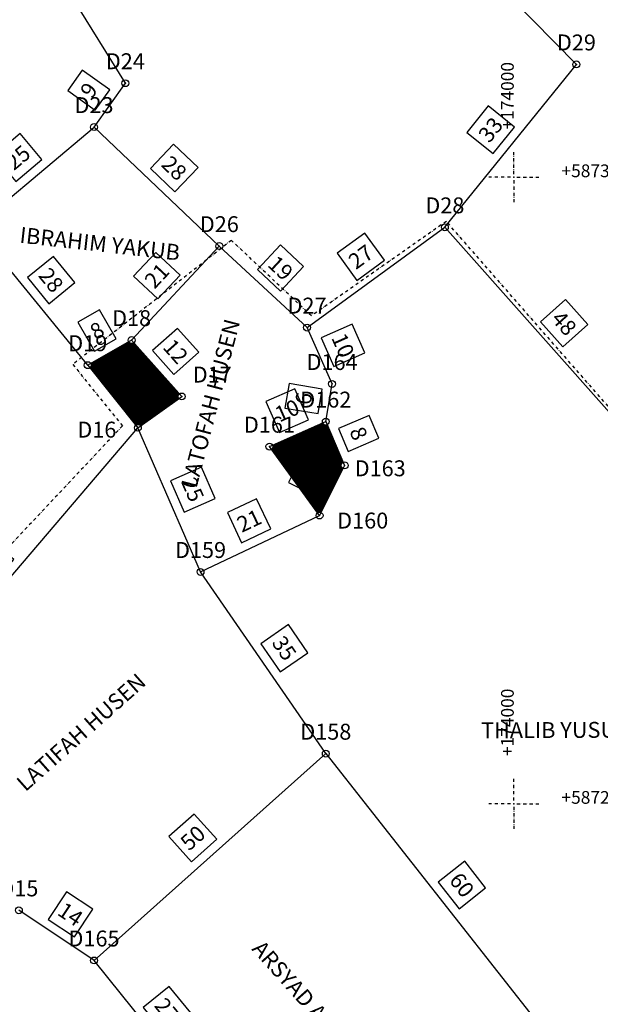
# Model space of a CAD drawing. Units: inches. Extents: x -88763 to -20466, y -21900 to 27898.
# Drawn here: x -66652 to -65726, y -1321 to 250 of the extents above; entities that cross this region are included whole.
import ezdxf
from ezdxf.enums import TextEntityAlignment as Align

# ---------------------------------------------------------------- set-up
doc = ezdxf.new("R2010")
doc.units = ezdxf.units.IN
doc.header["$MEASUREMENT"] = 0
doc.linetypes.add('DASHDOT', pattern=[1, 0.5, -0.25, 0, -0.25])
doc.layers.add('bANTU', color=7, linetype='Continuous', plot=False)
doc.layers.add('Dimension', color=7, linetype='Continuous')
doc.layers.add('Grid', color=7, linetype='Continuous')
doc.styles.add('L100', font='simplex.shx', dxfattribs={"height": 2.54})
doc.styles.add('L80', font='simplex.shx', dxfattribs={"height": 2.03})
doc.styles.add('P200-1', font='panroman.ttf', dxfattribs={"width": 0.8, "height": 25})
doc.dimstyles.new('1TO200', dxfattribs={"dimtxt": 14, "dimasz": 5, "dimexe": 25, "dimexo": 25, "dimgap": -14, "dimtad": 1, "dimdec": 0, "dimlfac": 0.1, "dimzin": 0, "dimdsep": 46, "dimtxsty": 'P200-1', "dimblk": 'DOT', "dimcen": 0.09, "dimse1": 1, "dimse2": 1, "dimsd1": 1, "dimsd2": 1, "dimclrd": 191, "dimclre": 191, "dimclrt": 1, "dimadec": 0, "dimazin": 0, "dimtfac": 1, "dimtdec": 0, "dimtix": 1, "dimtmove": 0, "dimatfit": 3, "dimldrblk": 'DOT', "dimfxl": 0, "dimtolj": 1, "dimtzin": 0, "dimarcsym": 0})
pattern_1 = [(45, (-1805863.7278, -5873000.9932), (-0.88388347648, 0.88388347648), [])]

# ---------------------------------------------------------------- blocks, each defined once
blk = doc.blocks.new('*D9994')
at = {"layer": 'Defpoints', "color": 0}
for p in [(-66363.7, -631), (-66163.7, -921), (-66163.7, -921)]:
    blk.add_point(p, dxfattribs=at)
at = {"layer": 'Dimension', "color": 191, "lineweight": -2}
for p, q in [((-66223.3, -714.9), (-66267.7, -745.6)), ((-66192.3, -759.9), (-66223.3, -714.9)), ((-66267.7, -745.6), (-66236.7, -790.5)), ((-66236.7, -790.5), (-66192.3, -759.9))]:
    blk.add_line(p, q, dxfattribs=at)
at = {"layer": 'Dimension', "color": 1, "insert": (-66230, -752.7), "char_height": 25, "attachment_point": 5, "rotation": 304.5923, "style": 'P200-1'}
blk.add_mtext('\\A1;35', dxfattribs=at)
blk = doc.blocks.new('_Dot')
at = {"color": 0, "linetype": 'ByBlock', "lineweight": -2}
blk.add_line((-0.5, 0), (-1, 0), dxfattribs=at)
at = {"color": 0, "linetype": 'ByBlock', "const_width": 0.5}
blk.add_lwpolyline([(-0.25, 0, 1), (0.25, 0, 1)], format="xyb", close=True, dxfattribs=at)
blk = doc.blocks.new('*D10101')
at = {"layer": 'Defpoints', "color": 0}
for p in [(-66163.7, -921), (-65793.7, -1391), (-65793.7, -1391)]:
    blk.add_point(p, dxfattribs=at)
at = {"layer": 'Dimension', "color": 191, "lineweight": -2}
for p, q in [((-65942, -1092.8), (-65984.4, -1126.2)), ((-65908.7, -1135.1), (-65942, -1092.8)), ((-65984.4, -1126.2), (-65951.1, -1168.5)), ((-65951.1, -1168.5), (-65908.7, -1135.1))]:
    blk.add_line(p, q, dxfattribs=at)
at = {"layer": 'Dimension', "color": 1, "insert": (-65946.5, -1130.6), "char_height": 25, "attachment_point": 5, "rotation": 308.211, "style": 'P200-1'}
blk.add_mtext('\\A1;60', dxfattribs=at)
blk = doc.blocks.new('*D10103')
at = {"layer": 'Defpoints', "color": 0}
for p in [(-66163.7, -921), (-66533.7, -1251), (-66533.7, -1251)]:
    blk.add_point(p, dxfattribs=at)
at = {"layer": 'Dimension', "color": 191, "lineweight": -2}
for p, q in [((-66373.8, -1017.3), (-66414.1, -1053.2)), ((-66337.9, -1057.6), (-66373.8, -1017.3)), ((-66414.1, -1053.2), (-66378.2, -1093.5)), ((-66378.2, -1093.5), (-66337.9, -1057.6))]:
    blk.add_line(p, q, dxfattribs=at)
at = {"layer": 'Dimension', "color": 1, "insert": (-66376, -1055.4), "char_height": 25, "attachment_point": 5, "rotation": 41.7295, "style": 'P200-1'}
blk.add_mtext('\\A1;50', dxfattribs=at)
blk = doc.blocks.new('*D10105')
at = {"layer": 'Defpoints', "color": 0}
for p in [(-66653.7, -1171), (-66533.7, -1251), (-66533.7, -1251)]:
    blk.add_point(p, dxfattribs=at)
at = {"layer": 'Dimension', "color": 191, "lineweight": -2}
for p, q in [((-66577.5, -1141.3), (-66606.9, -1185.4)), ((-66535.6, -1169.2), (-66577.5, -1141.3)), ((-66565, -1213.3), (-66535.6, -1169.2)), ((-66606.9, -1185.4), (-66565, -1213.3))]:
    blk.add_line(p, q, dxfattribs=at)
at = {"layer": 'Dimension', "color": 1, "insert": (-66571.3, -1177.3), "char_height": 25, "attachment_point": 5, "rotation": 326.3099, "style": 'P200-1'}
blk.add_mtext('\\A1;14', dxfattribs=at)
blk = doc.blocks.new('*D10110')
at = {"layer": 'Defpoints', "color": 0}
for p in [(-66533.7, -1251), (-66363.7, -1461), (-66363.7, -1461)]:
    blk.add_point(p, dxfattribs=at)
at = {"layer": 'Dimension', "color": 191, "lineweight": -2}
for p, q in [((-66413.5, -1292.4), (-66455, -1326)), ((-66379.2, -1334.7), (-66413.5, -1292.4)), ((-66455, -1326), (-66420.7, -1368.3)), ((-66420.7, -1368.3), (-66379.2, -1334.7))]:
    blk.add_line(p, q, dxfattribs=at)
at = {"layer": 'Dimension', "color": 1, "insert": (-66417.1, -1330.4), "char_height": 25, "attachment_point": 5, "rotation": 308.991, "style": 'P200-1'}
blk.add_mtext('\\A1;27', dxfattribs=at)
blk = doc.blocks.new('*D10173')
at = {"layer": 'Defpoints', "color": 0}
for p in [(-66738.9, 1169.4), (-66738.9, 1169.4), (-65763.7, 179)]:
    blk.add_point(p, dxfattribs=at)
at = {"layer": 'Dimension', "color": 191, "lineweight": -2}
for p, q in [((-66225.5, 744.8), (-66263.9, 706.9)), ((-66180.3, 698.9), (-66225.5, 744.8)), ((-66263.9, 706.9), (-66218.7, 661.1)), ((-66218.7, 661.1), (-66180.3, 698.9))]:
    blk.add_line(p, q, dxfattribs=at)
at = {"layer": 'Dimension', "color": 1, "insert": (-66222.1, 702.9), "char_height": 25, "attachment_point": 5, "rotation": 314.5572, "style": 'P200-1'}
blk.add_mtext('\\A1;139', dxfattribs=at)
blk = doc.blocks.new('*D10211')
at = {"layer": 'Defpoints', "color": 0}
for p in [(-65763.7, 179), (-65763.7, 179), (-65973.7, -81)]:
    blk.add_point(p, dxfattribs=at)
at = {"layer": 'Dimension', "color": 191, "lineweight": -2}
for p, q in [((-65904.4, 112.9), (-65938.7, 70.5)), ((-65862.5, 79), (-65904.4, 112.9)), ((-65896.8, 36.6), (-65862.5, 79)), ((-65938.7, 70.5), (-65896.8, 36.6))]:
    blk.add_line(p, q, dxfattribs=at)
at = {"layer": 'Dimension', "color": 1, "insert": (-65900.6, 74.7), "char_height": 25, "attachment_point": 5, "rotation": 51.0725, "style": 'P200-1'}
blk.add_mtext('\\A1;33', dxfattribs=at)
blk = doc.blocks.new('*D10212')
at = {"layer": 'Defpoints', "color": 0}
for p in [(-66483.7, 149), (-66483.7, 149), (-66533.7, 79)]:
    blk.add_point(p, dxfattribs=at)
at = {"layer": 'Dimension', "color": 191, "lineweight": -2}
for p, q in [((-66552.4, 169.6), (-66575.5, 137.3)), ((-66508.6, 138.3), (-66552.4, 169.6)), ((-66575.5, 137.3), (-66531.7, 106)), ((-66531.7, 106), (-66508.6, 138.3))]:
    blk.add_line(p, q, dxfattribs=at)
at = {"layer": 'Dimension', "color": 1, "insert": (-66542, 137.8), "char_height": 25, "attachment_point": 5, "rotation": 54.4623, "style": 'P200-1'}
blk.add_mtext('\\A1;9', dxfattribs=at)
blk = doc.blocks.new('*D10213')
at = {"layer": 'Defpoints', "color": 0}
for p in [(-65973.7, -81), (-65973.7, -81), (-66193.7, -241)]:
    blk.add_point(p, dxfattribs=at)
at = {"layer": 'Dimension', "color": 191, "lineweight": -2}
for p, q in [((-66101.4, -90.5), (-66145.4, -122.5)), ((-66070, -133.7), (-66101.4, -90.5)), ((-66145.4, -122.5), (-66114, -165.7)), ((-66114, -165.7), (-66070, -133.7))]:
    blk.add_line(p, q, dxfattribs=at)
at = {"layer": 'Dimension', "color": 1, "insert": (-66107.7, -128.1), "char_height": 25, "attachment_point": 5, "rotation": 36.0274, "style": 'P200-1'}
blk.add_mtext('\\A1;27', dxfattribs=at)
blk = doc.blocks.new('*D10214')
at = {"layer": 'Defpoints', "color": 0}
for p in [(-65973.7, -81), (-66193.7, -241), (-66193.7, -241)]:
    blk.add_point(p, dxfattribs=at)
at = {"layer": 'Dimension', "color": 191, "lineweight": -2}
for p, q in [((-66101.4, -90.5), (-66145.4, -122.5)), ((-66070, -133.7), (-66101.4, -90.5)), ((-66145.4, -122.5), (-66114, -165.7)), ((-66114, -165.7), (-66070, -133.7))]:
    blk.add_line(p, q, dxfattribs=at)
at = {"layer": 'Dimension', "color": 1, "insert": (-66107.7, -128.1), "char_height": 25, "attachment_point": 5, "rotation": 36.0274, "style": 'P200-1'}
blk.add_mtext('\\A1;27', dxfattribs=at)
blk = doc.blocks.new('*D10215')
at = {"layer": 'Defpoints', "color": 0}
for p in [(-66723.7, -81), (-66543.7, -301), (-66543.7, -301)]:
    blk.add_point(p, dxfattribs=at)
at = {"layer": 'Dimension', "color": 191, "lineweight": -2}
for p, q in [((-66598.6, -127.4), (-66640, -161.2)), ((-66564.4, -169.2), (-66598.6, -127.4)), ((-66640, -161.2), (-66605.8, -203)), ((-66605.8, -203), (-66564.4, -169.2))]:
    blk.add_line(p, q, dxfattribs=at)
at = {"layer": 'Dimension', "color": 1, "insert": (-66602.2, -165.2), "char_height": 25, "attachment_point": 5, "rotation": 309.2894, "style": 'P200-1'}
blk.add_mtext('\\A1;28', dxfattribs=at)
blk = doc.blocks.new('*D10216')
at = {"layer": 'Defpoints', "color": 0}
for p in [(-66533.7, 79), (-66533.7, 79), (-66723.7, -81)]:
    blk.add_point(p, dxfattribs=at)
at = {"layer": 'Dimension', "color": 191, "lineweight": -2}
for p, q in [((-66651.7, 68.6), (-66693.4, 33.4)), ((-66616.8, 27.3), (-66651.7, 68.6)), ((-66693.4, 33.4), (-66658.6, -7.9)), ((-66658.6, -7.9), (-66616.8, 27.3))]:
    blk.add_line(p, q, dxfattribs=at)
at = {"layer": 'Dimension', "color": 1, "insert": (-66655.1, 30.4), "char_height": 25, "attachment_point": 5, "rotation": 40.1009, "style": 'P200-1'}
blk.add_mtext('\\A1;25', dxfattribs=at)
blk = doc.blocks.new('*D10217')
at = {"layer": 'Defpoints', "color": 0}
for p in [(-66463.7, -401), (-66463.7, -401), (-66873.7, -881)]:
    blk.add_point(p, dxfattribs=at)
at = {"layer": 'Dimension', "color": 191, "lineweight": -2}
for p, q in [((-66702.7, -576.2), (-66738, -617.6)), ((-66661.7, -611.2), (-66702.7, -576.2)), ((-66697, -652.6), (-66661.7, -611.2)), ((-66738, -617.6), (-66697, -652.6))]:
    blk.add_line(p, q, dxfattribs=at)
at = {"layer": 'Dimension', "color": 1, "insert": (-66699.9, -614.4), "char_height": 25, "attachment_point": 5, "rotation": 49.4972, "style": 'P200-1'}
blk.add_mtext('\\A1;63', dxfattribs=at)
blk = doc.blocks.new('*D10218')
at = {"layer": 'Defpoints', "color": 0}
for p in [(-66463.7, -401), (-66873.7, -881), (-66873.7, -881)]:
    blk.add_point(p, dxfattribs=at)
at = {"layer": 'Dimension', "color": 191, "lineweight": -2}
for p, q in [((-66702.7, -576.2), (-66738, -617.6)), ((-66661.7, -611.2), (-66702.7, -576.2)), ((-66697, -652.6), (-66661.7, -611.2)), ((-66738, -617.6), (-66697, -652.6))]:
    blk.add_line(p, q, dxfattribs=at)
at = {"layer": 'Dimension', "color": 1, "insert": (-66699.9, -614.4), "char_height": 25, "attachment_point": 5, "rotation": 49.4972, "style": 'P200-1'}
blk.add_mtext('\\A1;63', dxfattribs=at)
blk = doc.blocks.new('*D10219')
at = {"layer": 'Defpoints', "color": 0}
for p in [(-66533.7, 79), (-66533.7, 79), (-66333.7, -111)]:
    blk.add_point(p, dxfattribs=at)
at = {"layer": 'Dimension', "color": 191, "lineweight": -2}
for p, q in [((-66406.8, 51.5), (-66443.7, 12.7)), ((-66367.7, 14.3), (-66406.8, 51.5)), ((-66443.7, 12.7), (-66404.5, -24.4)), ((-66404.5, -24.4), (-66367.7, 14.3))]:
    blk.add_line(p, q, dxfattribs=at)
at = {"layer": 'Dimension', "color": 1, "insert": (-66405.7, 13.5), "char_height": 25, "attachment_point": 5, "rotation": 316.4688, "style": 'P200-1'}
blk.add_mtext('\\A1;28', dxfattribs=at)
blk = doc.blocks.new('*D10220')
at = {"layer": 'Defpoints', "color": 0}
for p in [(-66333.7, -111), (-66193.7, -241), (-66193.7, -241)]:
    blk.add_point(p, dxfattribs=at)
at = {"layer": 'Dimension', "color": 191, "lineweight": -2}
for p, q in [((-66236, -109.2), (-66272.6, -148.6)), ((-66199.1, -143.4), (-66236, -109.2)), ((-66272.6, -148.6), (-66235.8, -182.8)), ((-66235.8, -182.8), (-66199.1, -143.4))]:
    blk.add_line(p, q, dxfattribs=at)
at = {"layer": 'Dimension', "color": 1, "insert": (-66235.9, -146), "char_height": 25, "attachment_point": 5, "rotation": 317.1211, "style": 'P200-1'}
blk.add_mtext('\\A1;19', dxfattribs=at)
blk = doc.blocks.new('*D10221')
at = {"layer": 'Defpoints', "color": 0}
for p in [(-66333.7, -111), (-66333.7, -111), (-66473.7, -261)]:
    blk.add_point(p, dxfattribs=at)
at = {"layer": 'Dimension', "color": 191, "lineweight": -2}
for p, q in [((-66435.3, -121.2), (-66470.5, -159)), ((-66396.3, -157.6), (-66435.3, -121.2)), ((-66470.5, -159), (-66431.6, -195.3)), ((-66431.6, -195.3), (-66396.3, -157.6))]:
    blk.add_line(p, q, dxfattribs=at)
at = {"layer": 'Dimension', "color": 1, "insert": (-66433.4, -158.3), "char_height": 25, "attachment_point": 5, "rotation": 46.9749, "style": 'P200-1'}
blk.add_mtext('\\A1;21', dxfattribs=at)
blk = doc.blocks.new('*D10222')
at = {"layer": 'Defpoints', "color": 0}
for p in [(-66473.7, -261), (-66473.7, -261), (-66543.7, -301)]:
    blk.add_point(p, dxfattribs=at)
at = {"layer": 'Dimension', "color": 191, "lineweight": -2}
for p, q in [((-66525, -212.6), (-66559.4, -232.3)), ((-66498.5, -259), (-66525, -212.6)), ((-66559.4, -232.3), (-66532.9, -278.7)), ((-66532.9, -278.7), (-66498.5, -259))]:
    blk.add_line(p, q, dxfattribs=at)
at = {"layer": 'Dimension', "color": 1, "insert": (-66528.9, -245.7), "char_height": 25, "attachment_point": 5, "rotation": 29.7449, "style": 'P200-1'}
blk.add_mtext('\\A1;8', dxfattribs=at)
blk = doc.blocks.new('*D10223')
at = {"layer": 'Defpoints', "color": 0}
for p in [(-66543.7, -301), (-66543.7, -301), (-66463.7, -401)]:
    blk.add_point(p, dxfattribs=at)
at = {"layer": 'Dimension', "color": 191, "lineweight": -2}
for p, q in [((-66466.6, -288.7), (-66508.7, -322.4)), ((-66434.8, -328.4), (-66466.6, -288.7)), ((-66508.7, -322.4), (-66476.9, -362.1)), ((-66476.9, -362.1), (-66434.8, -328.4))]:
    blk.add_line(p, q, dxfattribs=at)
at = {"layer": 'Dimension', "color": 1, "insert": (-66471.7, -325.4), "char_height": 25, "attachment_point": 5, "rotation": 308.6598, "style": 'P200-1'}
blk.add_mtext('\\A1;13', dxfattribs=at)
blk = doc.blocks.new('*D10224')
at = {"layer": 'Defpoints', "color": 0}
for p in [(-66473.7, -261), (-66393.7, -351), (-66393.7, -351)]:
    blk.add_point(p, dxfattribs=at)
at = {"layer": 'Dimension', "color": 191, "lineweight": -2}
for p, q in [((-66400.3, -242.3), (-66440.1, -277.7)), ((-66366.6, -280.3), (-66400.3, -242.3)), ((-66440.1, -277.7), (-66406.4, -315.7)), ((-66406.4, -315.7), (-66366.6, -280.3))]:
    blk.add_line(p, q, dxfattribs=at)
at = {"layer": 'Dimension', "color": 1, "insert": (-66403.4, -279), "char_height": 25, "attachment_point": 5, "rotation": 311.6335, "style": 'P200-1'}
blk.add_mtext('\\A1;12', dxfattribs=at)
blk = doc.blocks.new('*D10225')
at = {"layer": 'Defpoints', "color": 0}
for p in [(-66393.7, -351), (-66393.7, -351), (-66463.7, -401)]:
    blk.add_point(p, dxfattribs=at)
at = {"layer": 'Dimension', "color": 191, "lineweight": -2}
for p, q in [((-66452, -309.2), (-66484.3, -332.3)), ((-66420.7, -353), (-66452, -309.2)), ((-66484.3, -332.3), (-66453, -376.2)), ((-66453, -376.2), (-66420.7, -353))]:
    blk.add_line(p, q, dxfattribs=at)
at = {"layer": 'Dimension', "color": 1, "insert": (-66452.5, -342.7), "char_height": 25, "attachment_point": 5, "rotation": 35.5377, "style": 'P200-1'}
blk.add_mtext('\\A1;9', dxfattribs=at)
blk = doc.blocks.new('*D10226')
at = {"layer": 'Defpoints', "color": 0}
for p in [(-66543.7, -301), (-66463.7, -401), (-66463.7, -401)]:
    blk.add_point(p, dxfattribs=at)
at = {"layer": 'Dimension', "color": 191, "lineweight": -2}
for p, q in [((-66466.6, -288.7), (-66508.7, -322.4)), ((-66434.8, -328.4), (-66466.6, -288.7)), ((-66508.7, -322.4), (-66476.9, -362.1)), ((-66476.9, -362.1), (-66434.8, -328.4))]:
    blk.add_line(p, q, dxfattribs=at)
at = {"layer": 'Dimension', "color": 1, "insert": (-66471.7, -325.4), "char_height": 25, "attachment_point": 5, "rotation": 308.6598, "style": 'P200-1'}
blk.add_mtext('\\A1;13', dxfattribs=at)
blk = doc.blocks.new('*D10227')
at = {"layer": 'Defpoints', "color": 0}
for p in [(-66473.7, -261), (-66543.7, -301), (-66543.7, -301)]:
    blk.add_point(p, dxfattribs=at)
at = {"layer": 'Dimension', "color": 191, "lineweight": -2}
for p, q in [((-66525, -212.6), (-66559.4, -232.3)), ((-66498.5, -259), (-66525, -212.6)), ((-66559.4, -232.3), (-66532.9, -278.7)), ((-66532.9, -278.7), (-66498.5, -259))]:
    blk.add_line(p, q, dxfattribs=at)
at = {"layer": 'Dimension', "color": 1, "insert": (-66528.9, -245.7), "char_height": 25, "attachment_point": 5, "rotation": 29.7449, "style": 'P200-1'}
blk.add_mtext('\\A1;8', dxfattribs=at)
blk = doc.blocks.new('*D10228')
at = {"layer": 'Defpoints', "color": 0}
for p in [(-66333.7, -111), (-66473.7, -261), (-66473.7, -261)]:
    blk.add_point(p, dxfattribs=at)
at = {"layer": 'Dimension', "color": 191, "lineweight": -2}
for p, q in [((-66435.3, -121.2), (-66470.5, -159)), ((-66396.3, -157.6), (-66435.3, -121.2)), ((-66470.5, -159), (-66431.6, -195.3)), ((-66431.6, -195.3), (-66396.3, -157.6))]:
    blk.add_line(p, q, dxfattribs=at)
at = {"layer": 'Dimension', "color": 1, "insert": (-66433.4, -158.3), "char_height": 25, "attachment_point": 5, "rotation": 46.9749, "style": 'P200-1'}
blk.add_mtext('\\A1;21', dxfattribs=at)
blk = doc.blocks.new('*D10229')
at = {"layer": 'Defpoints', "color": 0}
for p in [(-66333.7, -111), (-66333.7, -111), (-66193.7, -241)]:
    blk.add_point(p, dxfattribs=at)
at = {"layer": 'Dimension', "color": 191, "lineweight": -2}
for p, q in [((-66236, -109.2), (-66272.6, -148.6)), ((-66199.1, -143.4), (-66236, -109.2)), ((-66272.6, -148.6), (-66235.8, -182.8)), ((-66235.8, -182.8), (-66199.1, -143.4))]:
    blk.add_line(p, q, dxfattribs=at)
at = {"layer": 'Dimension', "color": 1, "insert": (-66235.9, -146), "char_height": 25, "attachment_point": 5, "rotation": 317.1211, "style": 'P200-1'}
blk.add_mtext('\\A1;19', dxfattribs=at)
blk = doc.blocks.new('*D10230')
at = {"layer": 'Defpoints', "color": 0}
for p in [(-66193.7, -241), (-66153.7, -331), (-66153.7, -331)]:
    blk.add_point(p, dxfattribs=at)
at = {"layer": 'Dimension', "color": 191, "lineweight": -2}
for p, q in [((-66121.8, -235.4), (-66171.2, -257.3)), ((-66101.4, -281.4), (-66121.8, -235.4)), ((-66171.2, -257.3), (-66150.7, -303.3)), ((-66150.7, -303.3), (-66101.4, -281.4))]:
    blk.add_line(p, q, dxfattribs=at)
at = {"layer": 'Dimension', "color": 1, "insert": (-66136.3, -269.4), "char_height": 25, "attachment_point": 5, "rotation": 293.9625, "style": 'P200-1'}
blk.add_mtext('\\A1;10', dxfattribs=at)
blk = doc.blocks.new('*D10231')
at = {"layer": 'Defpoints', "color": 0}
for p in [(-66153.7, -331), (-66163.7, -391), (-66163.7, -391)]:
    blk.add_point(p, dxfattribs=at)
at = {"layer": 'Dimension', "color": 191, "lineweight": -2}
for p, q in [((-66222.3, -330.3), (-66228.9, -369.4)), ((-66169.3, -339.1), (-66222.3, -330.3)), ((-66175.8, -378.3), (-66169.3, -339.1)), ((-66228.9, -369.4), (-66175.8, -378.3))]:
    blk.add_line(p, q, dxfattribs=at)
at = {"layer": 'Dimension', "color": 1, "insert": (-66199.1, -354.3), "char_height": 25, "attachment_point": 5, "rotation": 80.5377, "style": 'P200-1'}
blk.add_mtext('\\A1;6', dxfattribs=at)
blk = doc.blocks.new('*D10232')
at = {"layer": 'Defpoints', "color": 0}
for p in [(-66133.7, -461), (-66173.7, -541), (-66173.7, -541)]:
    blk.add_point(p, dxfattribs=at)
at = {"layer": 'Dimension', "color": 191, "lineweight": -2}
for p, q in [((-66205.5, -452.9), (-66223.3, -488.4)), ((-66157.4, -477), (-66205.5, -452.9)), ((-66175.1, -512.5), (-66157.4, -477)), ((-66223.3, -488.4), (-66175.1, -512.5))]:
    blk.add_line(p, q, dxfattribs=at)
at = {"layer": 'Dimension', "color": 1, "insert": (-66190.3, -482.7), "char_height": 25, "attachment_point": 5, "rotation": 63.4349, "style": 'P200-1'}
blk.add_mtext('\\A1;9', dxfattribs=at)
blk = doc.blocks.new('*D10233')
at = {"layer": 'Defpoints', "color": 0}
for p in [(-66163.7, -391), (-66133.7, -461), (-66133.7, -461)]:
    blk.add_point(p, dxfattribs=at)
at = {"layer": 'Dimension', "color": 191, "lineweight": -2}
for p, q in [((-66094.6, -381.2), (-66143.7, -402.3)), ((-66079, -417.6), (-66094.6, -381.2)), ((-66143.7, -402.3), (-66128.1, -438.7)), ((-66128.1, -438.7), (-66079, -417.6))]:
    blk.add_line(p, q, dxfattribs=at)
at = {"layer": 'Dimension', "color": 1, "insert": (-66111.3, -410), "char_height": 25, "attachment_point": 5, "rotation": 293.1986, "style": 'P200-1'}
blk.add_mtext('\\A1;8', dxfattribs=at)
blk = doc.blocks.new('*D10234')
at = {"layer": 'Defpoints', "color": 0}
for p in [(-66163.7, -391), (-66163.7, -391), (-66253.7, -431)]:
    blk.add_point(p, dxfattribs=at)
at = {"layer": 'Dimension', "color": 191, "lineweight": -2}
for p, q in [((-66213.3, -338.7), (-66259.3, -359.1)), ((-66191.4, -388), (-66213.3, -338.7)), ((-66259.3, -359.1), (-66237.4, -408.4)), ((-66237.4, -408.4), (-66191.4, -388))]:
    blk.add_line(p, q, dxfattribs=at)
at = {"layer": 'Dimension', "color": 1, "insert": (-66225.4, -373.5), "char_height": 25, "attachment_point": 5, "rotation": 23.9625, "style": 'P200-1'}
blk.add_mtext('\\A1;10', dxfattribs=at)
blk = doc.blocks.new('*D10235')
at = {"layer": 'Defpoints', "color": 0}
for p in [(-66253.7, -431), (-66173.7, -541), (-66173.7, -541)]:
    blk.add_point(p, dxfattribs=at)
at = {"layer": 'Dimension', "color": 191, "lineweight": -2}
for p, q in [((-66174.3, -426.2), (-66217.2, -457.4)), ((-66144.7, -466.9), (-66174.3, -426.2)), ((-66217.2, -457.4), (-66187.6, -498.1)), ((-66187.6, -498.1), (-66144.7, -466.9))]:
    blk.add_line(p, q, dxfattribs=at)
at = {"layer": 'Dimension', "color": 1, "insert": (-66181, -462.2), "char_height": 25, "attachment_point": 5, "rotation": 306.0274, "style": 'P200-1'}
blk.add_mtext('\\A1;14', dxfattribs=at)
blk = doc.blocks.new('*D10236')
at = {"layer": 'Defpoints', "color": 0}
for p in [(-66173.7, -541), (-66173.7, -541), (-66363.7, -631)]:
    blk.add_point(p, dxfattribs=at)
at = {"layer": 'Dimension', "color": 191, "lineweight": -2}
for p, q in [((-66274.2, -514.2), (-66320.9, -536.3)), ((-66251.4, -562.3), (-66274.2, -514.2)), ((-66320.9, -536.3), (-66298.1, -584.4)), ((-66298.1, -584.4), (-66251.4, -562.3))]:
    blk.add_line(p, q, dxfattribs=at)
at = {"layer": 'Dimension', "color": 1, "insert": (-66286.1, -549.3), "char_height": 25, "attachment_point": 5, "rotation": 25.3462, "style": 'P200-1'}
blk.add_mtext('\\A1;21', dxfattribs=at)
blk = doc.blocks.new('*D10237')
at = {"layer": 'Defpoints', "color": 0}
for p in [(-66463.7, -401), (-66363.7, -631), (-66363.7, -631)]:
    blk.add_point(p, dxfattribs=at)
at = {"layer": 'Dimension', "color": 191, "lineweight": -2}
for p, q in [((-66362.2, -463.8), (-66411.8, -485.4)), ((-66340.4, -513.9), (-66362.2, -463.8)), ((-66411.8, -485.4), (-66390, -535.5)), ((-66390, -535.5), (-66340.4, -513.9))]:
    blk.add_line(p, q, dxfattribs=at)
at = {"layer": 'Dimension', "color": 1, "insert": (-66376.1, -499.6), "char_height": 25, "attachment_point": 5, "rotation": 293.4986, "style": 'P200-1'}
blk.add_mtext('\\A1;25', dxfattribs=at)
blk = doc.blocks.new('*D10238')
at = {"layer": 'Defpoints', "color": 0}
for p in [(-65973.7, -81), (-65653.7, -441), (-65653.7, -441)]:
    blk.add_point(p, dxfattribs=at)
at = {"layer": 'Dimension', "color": 191, "lineweight": -2}
for p, q in [((-65781.1, -196.2), (-65821.1, -231.7)), ((-65745.6, -236.2), (-65781.1, -196.2)), ((-65821.1, -231.7), (-65785.5, -271.7)), ((-65785.5, -271.7), (-65745.6, -236.2))]:
    blk.add_line(p, q, dxfattribs=at)
at = {"layer": 'Dimension', "color": 1, "insert": (-65783.3, -234), "char_height": 25, "attachment_point": 5, "rotation": 311.6335, "style": 'P200-1'}
blk.add_mtext('\\A1;48', dxfattribs=at)
blk = doc.blocks.new('*D10239')
at = {"layer": 'Defpoints', "color": 0}
for p in [(-65973.7, -81), (-65973.7, -81), (-65653.7, -441)]:
    blk.add_point(p, dxfattribs=at)
at = {"layer": 'Dimension', "color": 191, "lineweight": -2}
for p, q in [((-65781.1, -196.2), (-65821.1, -231.7)), ((-65745.6, -236.2), (-65781.1, -196.2)), ((-65821.1, -231.7), (-65785.5, -271.7)), ((-65785.5, -271.7), (-65745.6, -236.2))]:
    blk.add_line(p, q, dxfattribs=at)
at = {"layer": 'Dimension', "color": 1, "insert": (-65783.3, -234), "char_height": 25, "attachment_point": 5, "rotation": 311.6335, "style": 'P200-1'}
blk.add_mtext('\\A1;48', dxfattribs=at)
blk = doc.blocks.new('*D10249')
at = {"layer": 'Defpoints', "color": 0}
for p in [(-66773.7, 619), (-66773.7, 619), (-66483.7, 149)]:
    blk.add_point(p, dxfattribs=at)
at = {"layer": 'Dimension', "color": 191, "lineweight": -2}
for p, q in [((-66585.4, 442.8), (-66631.2, 414.6)), ((-66556.7, 396.3), (-66585.4, 442.8)), ((-66631.2, 414.6), (-66602.5, 368.1)), ((-66602.5, 368.1), (-66556.7, 396.3))]:
    blk.add_line(p, q, dxfattribs=at)
at = {"layer": 'Dimension', "color": 1, "insert": (-66593.9, 405.5), "char_height": 25, "attachment_point": 5, "rotation": 301.6755, "style": 'P200-1'}
blk.add_mtext('\\A1;55', dxfattribs=at)

msp = doc.modelspace()

# ---------------------------------------------------------------- hatches: boundary and pattern name
at = {"layer": 'bANTU', "lineweight": -3, "ltscale": 10}
h = msp.add_hatch(dxfattribs=at)
h.set_pattern_fill('ANSI31', color=256, scale=10, style=0)
h.set_pattern_definition(pattern_1)
h.paths.add_polyline_path([(-66470.1, -265.1, -0.476379), (-66478.5, -263.7), (-66539, -298.3, -0.369341), (-66540.3, -305.3), (-66467.2, -396.7, -0.430265), (-66459.3, -397.8), (-66398.2, -354.2, -0.383384), (-66397.4, -346.9)])
h = msp.add_hatch(dxfattribs=at)
h.set_pattern_fill('ANSI31', color=256, scale=10, style=0)
h.set_pattern_definition(pattern_1)
h.paths.add_polyline_path([(-66177, -536.5, -0.28011), (-66171.3, -536.1), (-66136.2, -465.9, -0.638521), (-66135.9, -455.9), (-66161.6, -396, -0.410314), (-66168.8, -393.2), (-66248.7, -428.8, -0.3538), (-66250.5, -435.4)])

# ---------------------------------------------------------------- linework, layer by layer
for p, q in [((-65763.7, 179), (-66738, 1168.4)), ((-66483.7, 149), (-66773.7, 619)), ((-65973.7, -81), (-65763.7, 179)), ((-66533.7, 79), (-66483.7, 149)), ((-66723.7, -81), (-66533.7, 79)), ((-66533.7, 79), (-66333.7, -111)), ((-66543.7, -301), (-66723.7, -81)), ((-66193.7, -241), (-65973.7, -81)), ((-65653.7, -441), (-65973.7, -81)), ((-66473.7, -261), (-66333.7, -111)), ((-66193.7, -241), (-66333.7, -111)), ((-66153.7, -331), (-66193.7, -241)), ((-66473.7, -261), (-66543.7, -301)), ((-66393.7, -351), (-66473.7, -261)), ((-66543.7, -301), (-66463.7, -401)), ((-66163.7, -391), (-66153.7, -331)), ((-66463.7, -401), (-66393.7, -351)), ((-66253.7, -431), (-66163.7, -391)), ((-66163.7, -391), (-66133.7, -461)), ((-66873.7, -881), (-66463.7, -401)), ((-66363.7, -631), (-66463.7, -401)), ((-66173.7, -541), (-66253.7, -431)), ((-66133.7, -461), (-66173.7, -541)), ((-66363.7, -631), (-66173.7, -541)), ((-66163.7, -921), (-66363.7, -631)), ((-66533.7, -1251), (-66163.7, -921)), ((-66163.7, -921), (-65793.7, -1391)), ((-66533.7, -1251), (-66653.7, -1171)), ((-66363.7, -1461), (-66533.7, -1251))]:
    msp.add_line(p, q, dxfattribs=at)
at = {"layer": 'bANTU', "linetype": 'DASHDOT', "lineweight": 30, "ltscale": 10}
for p, q in [((-65971.3, -71.5), (-66186.6, -222.4)), ((-65659.8, -427.4), (-65971.3, -71.5)), ((-66314.4, -101.9), (-66567.7, -299.8)), ((-66186.6, -222.4), (-66314.4, -101.9)), ((-66567.7, -299.8), (-66488.3, -397.9)), ((-66488.3, -397.9), (-67065.8, -1012.2))]:
    msp.add_line(p, q, dxfattribs=at)
at = {"layer": 'bANTU', "color": 1, "ltscale": 10}
for centre in [(-65763.7, 179), (-66483.7, 149), (-66533.7, 79), (-65973.7, -81), (-66333.7, -111), (-66193.7, -241), (-66473.7, -261), (-66543.7, -301), (-66153.7, -331), (-66393.7, -351), (-66163.7, -391), (-66463.7, -401), (-66253.7, -431), (-66133.7, -461), (-66173.7, -541), (-66363.7, -631), (-66163.7, -921), (-66653.7, -1171), (-66533.7, -1251)]:
    msp.add_circle(centre, 5.5, dxfattribs=at)
for p in [(-65763.7, 179), (-66483.7, 149), (-66533.7, 79), (-65973.7, -81), (-66333.7, -111), (-66193.7, -241), (-66473.7, -261), (-66543.7, -301), (-66153.7, -331), (-66393.7, -351), (-66163.7, -391), (-66463.7, -401), (-66253.7, -431), (-66133.7, -461), (-66173.7, -541), (-66363.7, -631), (-66163.7, -921), (-66533.7, -1251)]:
    msp.add_point(p, dxfattribs=at)
at = {"layer": 'Grid', "color": 3, "linetype": 'DASHDOT', "lineweight": 30, "ltscale": 10}
for p, q in [((-65863.7, 4), (-65863.7, 39)), ((-65868.7, -1), (-65903.7, -1)), ((-65863.7, -6), (-65863.7, -41)), ((-65858.7, -1), (-65823.7, -1)), ((-65863.7, -996), (-65863.7, -961)), ((-65868.7, -1001), (-65903.7, -1001)), ((-65858.7, -1001), (-65823.7, -1001)), ((-65863.7, -1006), (-65863.7, -1041))]:
    msp.add_line(p, q, dxfattribs=at)
for p in [(-65863.7, -1), (-65863.7, -1001)]:
    msp.add_point(p, dxfattribs=at)

# ---------------------------------------------------------------- texts
at = {"layer": 'bANTU', "color": 3, "ltscale": 10, "style": 'L100'}
for s, p in [('D29', (-65763.7, 214)), ('D24', (-66483.7, 184)), ('D23', (-66533.7, 114)), ('D28', (-65973.7, -46)), ('D26', (-66333.7, -76)), ('D27', (-66193.7, -206)), ('D18', (-66473.7, -226)), ('D19', (-66543.7, -266)), ('D164', (-66153.7, -296)), ('D17', (-66345, -316)), ('D162', (-66163.7, -356)), ('D16', (-66529.2, -403.9)), ('D161', (-66253.7, -396)), ('D163', (-66076.9, -465.6)), ('D160', (-66104.8, -549)), ('D159', (-66363.7, -596)), ('D158', (-66163.7, -886)), ('D15', (-66653.7, -1136)), ('D165', (-66533.7, -1216))]:
    msp.add_text(s, height=25.4, dxfattribs=at).set_placement(p, align=Align.MIDDLE_CENTER)
at = {"layer": 'bANTU', "ltscale": 10, "style": 'L100'}
for s, rotation, p in [('IBRAHIM YAKUB', 353.5917, (-66524.3, -107.2)), ('LATOFAH HUSEN', 75.3073, (-66347.6, -361.8)), ('LATIFAH HUSEN', 41.6346, (-66554.4, -886.7)), ('THALIB YUSUF', 0.2495, (-65798.6, -883.3)), ('ARSYAD A.BAKAR', 311.6346, (-66182.2, -1327.7))]:
    msp.add_text(s, height=25.4, rotation=rotation, dxfattribs=at).set_placement(p, align=Align.MIDDLE_CENTER)
at = {"layer": 'Grid', "color": 3, "linetype": 'DASHDOT', "lineweight": 30, "ltscale": 10, "style": 'L80'}
for p in [(-65863.7, 129), (-65863.7, -871)]:
    msp.add_text('+174000', height=20.3, rotation=90, dxfattribs=at).set_placement(p, align=Align.CENTER)
for s, p in [('+587300', (-65733.7, -1)), ('+587200', (-65733.7, -1001))]:
    msp.add_text(s, height=20.3, dxfattribs=at).set_placement(p, align=Align.CENTER)

# ---------------------------------------------------------------- dimensions: what is measured, and where the dimension line sits
at = {"layer": 'Dimension'}
for p1, p2, picture, middle in [((-65763.7, 179), (-66738.9, 1169.4), '*D10173', (-66222.1, 702.9)), ((-66483.7, 149), (-66773.7, 619), '*D10249', (-66593.9, 405.5)), ((-65973.7, -81), (-65763.7, 179), '*D10211', (-65900.6, 74.7)), ((-66533.7, 79), (-66483.7, 149), '*D10212', (-66542, 137.8)), ((-66723.7, -81), (-66533.7, 79), '*D10216', (-66655.1, 30.4)), ((-66333.7, -111), (-66533.7, 79), '*D10219', (-66405.7, 13.5)), ((-66723.7, -81), (-66543.7, -301), '*D10215', (-66602.2, -165.2)), ((-66193.7, -241), (-65973.7, -81), '*D10213', (-66107.7, -128.1)), ((-65973.7, -81), (-66193.7, -241), '*D10214', (-66107.7, -128.1)), ((-65973.7, -81), (-65653.7, -441), '*D10238', (-65783.3, -234)), ((-65653.7, -441), (-65973.7, -81), '*D10239', (-65783.3, -234)), ((-66333.7, -111), (-66193.7, -241), '*D10220', (-66235.9, -146)), ((-66193.7, -241), (-66333.7, -111), '*D10229', (-66235.9, -146)), ((-66473.7, -261), (-66333.7, -111), '*D10221', (-66433.4, -158.3)), ((-66333.7, -111), (-66473.7, -261), '*D10228', (-66433.4, -158.3)), ((-66543.7, -301), (-66473.7, -261), '*D10222', (-66528.9, -245.7)), ((-66473.7, -261), (-66543.7, -301), '*D10227', (-66528.9, -245.7)), ((-66193.7, -241), (-66153.7, -331), '*D10230', (-66136.3, -269.4)), ((-66473.7, -261), (-66393.7, -351), '*D10224', (-66403.4, -279)), ((-66463.7, -401), (-66543.7, -301), '*D10223', (-66471.7, -325.4)), ((-66543.7, -301), (-66463.7, -401), '*D10226', (-66471.7, -325.4)), ((-66463.7, -401), (-66393.7, -351), '*D10225', (-66452.5, -342.7)), ((-66253.7, -431), (-66163.7, -391), '*D10234', (-66225.4, -373.5)), ((-66153.7, -331), (-66163.7, -391), '*D10231', (-66199.1, -354.3)), ((-66163.7, -391), (-66133.7, -461), '*D10233', (-66111.3, -410)), ((-66873.7, -881), (-66463.7, -401), '*D10217', (-66699.9, -614.4)), ((-66463.7, -401), (-66873.7, -881), '*D10218', (-66699.9, -614.4)), ((-66463.7, -401), (-66363.7, -631), '*D10237', (-66376.1, -499.6)), ((-66253.7, -431), (-66173.7, -541), '*D10235', (-66181, -462.2)), ((-66133.7, -461), (-66173.7, -541), '*D10232', (-66190.3, -482.7)), ((-66363.7, -631), (-66173.7, -541), '*D10236', (-66286.1, -549.3)), ((-66363.7, -631), (-66163.7, -921), '*D9994', (-66230, -752.7)), ((-66163.7, -921), (-66533.7, -1251), '*D10103', (-66376, -1055.4)), ((-66163.7, -921), (-65793.7, -1391), '*D10101', (-65946.5, -1130.6)), ((-66653.7, -1171), (-66533.7, -1251), '*D10105', (-66571.3, -1177.3)), ((-66533.7, -1251), (-66363.7, -1461), '*D10110', (-66417.1, -1330.4))]:
    dim = msp.add_aligned_dim(p1=p1, p2=p2, distance=0, dimstyle='1TO200', dxfattribs=at)
    dim.commit()
    dim.dimension.update_dxf_attribs({"geometry": picture, "text_midpoint": middle})

doc.saveas('drawing.dxf')
